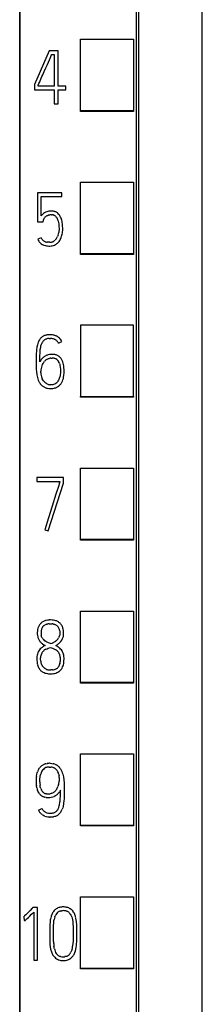
# Model space of a CAD drawing. Extents: x 0 to 35, y 0 to 147.
# Drawn here: x 0 to 7, y 73 to 110 of the extents above; entities that cross this region are included whole.
import ezdxf

# ---------------------------------------------------------------- set-up
doc = ezdxf.new("R2010")
doc.units = 0
doc.layers.add('DEFAULT_255_2_778', color=255, linetype='CONTINUOUS')

msp = doc.modelspace()

# ---------------------------------------------------------------- linework, layer by layer
at = {"layer": 'DEFAULT_255_2_778'}
for p, q in [((0.192, -0.186), (0.192, 146.815)), ((0.189, 134.786), (0.189, 20.71)), ((4.589, 132.215), (4.589, 23.114)), ((4.688, 89.887), (4.688, 132.401)), ((7.089, 103.661), (7.089, 123.264)), ((2.489, 109.294), (4.489, 109.294)), ((2.489, 106.591), (2.489, 109.294)), ((4.489, 109.294), (4.489, 106.591)), ((1.306, 108.854), (0.746, 107.589)), ((1.637, 108.854), (1.306, 108.854)), ((1.37, 108.649), (1.384, 108.682)), ((1.384, 108.682), (1.398, 108.715)), ((1.398, 108.715), (1.495, 108.715)), ((1.495, 108.715), (1.495, 107.522)), ((1.637, 107.522), (1.637, 108.854)), ((1.177, 108.211), (1.235, 108.342)), ((1.235, 108.342), (1.35, 108.604)), ((1.35, 108.604), (1.37, 108.649)), ((1.031, 107.885), (1.06, 107.95)), ((1.06, 107.95), (1.119, 108.08)), ((1.119, 108.08), (1.177, 108.211)), ((0.746, 107.589), (0.746, 107.384)), ((0.885, 107.558), (0.889, 107.566)), ((0.885, 107.522), (0.885, 107.558)), ((0.889, 107.566), (0.892, 107.574)), ((0.892, 107.574), (0.9, 107.591)), ((0.9, 107.591), (0.915, 107.623)), ((0.915, 107.623), (0.944, 107.689)), ((0.944, 107.689), (1.002, 107.819)), ((1.002, 107.819), (1.031, 107.885)), ((0.746, 107.384), (1.495, 107.384)), ((1.495, 107.522), (0.885, 107.522)), ((1.495, 107.384), (1.495, 106.854)), ((1.931, 107.522), (1.637, 107.522)), ((1.637, 106.854), (1.637, 107.384)), ((1.637, 107.384), (1.931, 107.384)), ((1.931, 107.384), (1.931, 107.522)), ((1.496, 106.854), (1.637, 106.854)), ((2.489, 106.564), (2.489, 106.591)), ((4.489, 106.591), (2.489, 106.591)), ((4.489, 106.564), (2.489, 106.564)), ((4.489, 106.591), (4.489, 106.564)), ((2.489, 101.19), (2.489, 103.892)), ((2.489, 103.892), (4.489, 103.892)), ((4.489, 103.892), (4.489, 101.164)), ((1.787, 103.493), (0.863, 103.493)), ((0.863, 103.493), (0.863, 102.395)), ((1.787, 103.355), (1.787, 103.493)), ((7.089, 89.887), (7.089, 103.661)), ((1.002, 102.617), (1.002, 103.355)), ((1.002, 103.355), (1.787, 103.355)), ((1.13, 102.736), (1.093, 102.712)), ((1.209, 102.774), (1.168, 102.757)), ((1.252, 102.786), (1.209, 102.774)), ((1.295, 102.795), (1.252, 102.786)), ((1.406, 102.803), (1.383, 102.803)), ((1.428, 102.802), (1.406, 102.803)), ((1.535, 102.777), (1.515, 102.785)), ((1.556, 102.768), (1.535, 102.777)), ((1.612, 102.732), (1.594, 102.745)), ((1.629, 102.718), (1.612, 102.732)), ((0.863, 102.395), (1.073, 102.395)), ((1.073, 102.395), (1.084, 102.455)), ((1.085, 102.456), (1.086, 102.466)), ((1.086, 102.466), (1.089, 102.476)), ((1.089, 102.476), (1.096, 102.496)), ((1.181, 102.601), (1.204, 102.616)), ((1.204, 102.616), (1.228, 102.629)), ((1.228, 102.629), (1.241, 102.635)), ((1.241, 102.635), (1.253, 102.64)), ((1.279, 102.648), (1.306, 102.654)), ((1.306, 102.654), (1.333, 102.658)), ((1.388, 102.661), (1.415, 102.66)), ((1.538, 102.608), (1.556, 102.587)), ((1.556, 102.587), (1.573, 102.566)), ((1.573, 102.566), (1.588, 102.543)), ((1.588, 102.543), (1.602, 102.519)), ((1.624, 102.47), (1.633, 102.445)), ((1.633, 102.445), (1.64, 102.419)), ((1.64, 102.419), (1.654, 102.366)), ((1.654, 102.366), (1.663, 102.313)), ((1.711, 102.616), (1.687, 102.653)), ((1.732, 102.577), (1.711, 102.616)), ((1.778, 102.453), (1.765, 102.496)), ((1.788, 102.41), (1.778, 102.453)), ((1.663, 102.313), (1.667, 102.287)), ((1.672, 102.047), (1.665, 101.993)), ((1.667, 102.287), (1.669, 102.26)), ((1.669, 102.26), (1.673, 102.206)), ((1.676, 102.1), (1.672, 102.047)), ((1.673, 102.206), (1.676, 102.153)), ((1.676, 102.153), (1.676, 102.1)), ((1.815, 102.15), (1.811, 102.237)), ((1.813, 102.062), (1.815, 102.106)), ((1.815, 102.106), (1.815, 102.15)), ((0.996, 101.796), (0.869, 101.737)), ((0.936, 101.627), (0.951, 101.611)), ((0.951, 101.611), (0.967, 101.595)), ((0.967, 101.595), (0.983, 101.581)), ((1.279, 101.622), (1.225, 101.627)), ((1.306, 101.621), (1.279, 101.622)), ((1.333, 101.621), (1.306, 101.621)), ((1.485, 101.671), (1.462, 101.657)), ((1.547, 101.724), (1.528, 101.705)), ((1.565, 101.745), (1.547, 101.724)), ((1.639, 101.888), (1.619, 101.838)), ((1.646, 101.619), (1.674, 101.653)), ((0.983, 101.581), (1, 101.568)), ((1, 101.568), (1.036, 101.544)), ((1.075, 101.523), (1.095, 101.514)), ((1.095, 101.514), (1.116, 101.507)), ((1.2, 101.487), (1.222, 101.484)), ((1.222, 101.484), (1.244, 101.483)), ((1.244, 101.483), (1.288, 101.48)), ((1.288, 101.48), (1.332, 101.48)), ((1.332, 101.48), (1.376, 101.483)), ((1.376, 101.483), (1.42, 101.49)), ((1.42, 101.49), (1.462, 101.502)), ((4.489, 101.19), (2.489, 101.19)), ((2.489, 101.164), (2.489, 101.19)), ((4.489, 101.164), (2.489, 101.164)), ((4.489, 98.491), (2.489, 98.491)), ((2.489, 98.491), (2.489, 95.788)), ((4.489, 95.788), (4.489, 98.491)), ((0.949, 97.956), (0.935, 97.935)), ((0.964, 97.976), (0.949, 97.956)), ((1.096, 97.907), (1.113, 97.923)), ((1.113, 97.923), (1.131, 97.937)), ((1.171, 97.96), (1.193, 97.969)), ((1.197, 98.116), (1.172, 98.11)), ((1.193, 97.969), (1.215, 97.976)), ((1.222, 98.121), (1.197, 98.116)), ((1.272, 98.127), (1.222, 98.121)), ((1.322, 98.13), (1.272, 98.127)), ((1.306, 97.991), (1.352, 97.991)), ((1.372, 98.129), (1.322, 98.13)), ((1.422, 98.124), (1.372, 98.129)), ((1.472, 98.115), (1.422, 98.124)), ((1.543, 98.091), (1.52, 98.1)), ((1.529, 97.942), (1.548, 97.93)), ((1.567, 98.081), (1.543, 98.091)), ((1.548, 97.93), (1.567, 97.916)), ((1.69, 97.996), (1.652, 98.029)), ((1.653, 97.808), (1.779, 97.875)), ((0.824, 97.555), (0.812, 97.356)), ((0.837, 97.654), (0.824, 97.555)), ((0.857, 97.751), (0.837, 97.654)), ((0.871, 97.799), (0.857, 97.751)), ((0.889, 97.846), (0.871, 97.799)), ((0.96, 97.475), (0.968, 97.568)), ((0.968, 97.568), (0.982, 97.659)), ((0.982, 97.659), (0.993, 97.704)), ((0.993, 97.704), (1.005, 97.748)), ((1.005, 97.748), (1.021, 97.791)), ((0.812, 97.356), (0.809, 97.144)), ((0.809, 97.144), (0.809, 97.039)), ((0.95, 97.106), (0.953, 97.291)), ((0.953, 97.291), (0.96, 97.475)), ((1.115, 97.105), (1.131, 97.125)), ((1.172, 97.333), (1.13, 97.309)), ((1.258, 97.217), (1.283, 97.227)), ((1.283, 97.227), (1.308, 97.234)), ((1.408, 97.387), (1.358, 97.384)), ((1.36, 97.242), (1.374, 97.243)), ((1.374, 97.243), (1.387, 97.244)), ((1.387, 97.244), (1.413, 97.246)), ((1.59, 97.353), (1.565, 97.363)), ((1.615, 97.342), (1.59, 97.353)), ((1.816, 97.105), (1.794, 97.154)), ((0.809, 97.039), (0.811, 96.933)), ((0.811, 96.933), (0.812, 96.88)), ((0.812, 96.88), (0.814, 96.827)), ((0.814, 96.827), (0.823, 96.721)), ((1.023, 96.951), (1.022, 96.951)), ((1.068, 97.041), (1.098, 97.084)), ((1.098, 97.084), (1.115, 97.105)), ((1.689, 97.046), (1.7, 97.011)), ((1.7, 97.011), (1.708, 96.976)), ((1.708, 96.976), (1.72, 96.904)), ((1.72, 96.904), (1.726, 96.832)), ((1.728, 96.759), (1.725, 96.687)), ((1.726, 96.832), (1.728, 96.759)), ((1.868, 96.793), (1.862, 96.898)), ((1.867, 96.688), (1.868, 96.793)), ((0.823, 96.721), (0.837, 96.616)), ((0.837, 96.616), (0.86, 96.513)), ((0.86, 96.513), (0.875, 96.462)), ((0.875, 96.462), (0.892, 96.412)), ((0.984, 96.691), (0.985, 96.744)), ((1.063, 96.425), (1.042, 96.46)), ((1.086, 96.391), (1.063, 96.425)), ((1.654, 96.407), (1.634, 96.376)), ((1.67, 96.439), (1.654, 96.407)), ((1.684, 96.473), (1.67, 96.439)), ((1.696, 96.508), (1.684, 96.473)), ((1.706, 96.543), (1.696, 96.508)), ((1.713, 96.579), (1.706, 96.543)), ((1.718, 96.614), (1.713, 96.579)), ((1.725, 96.687), (1.718, 96.614)), ((1.796, 96.354), (1.807, 96.378)), ((1.839, 96.478), (1.85, 96.53)), ((1.85, 96.53), (1.858, 96.583)), ((1.858, 96.583), (1.867, 96.688)), ((0.939, 96.318), (0.953, 96.296)), ((0.953, 96.296), (0.969, 96.274)), ((1.042, 96.198), (1.063, 96.182)), ((1.063, 96.182), (1.085, 96.167)), ((1.085, 96.167), (1.108, 96.153)), ((1.108, 96.153), (1.132, 96.141)), ((1.233, 96.108), (1.285, 96.1)), ((1.285, 96.1), (1.338, 96.096)), ((1.361, 96.239), (1.338, 96.24)), ((1.338, 96.096), (1.392, 96.097)), ((1.384, 96.239), (1.361, 96.239)), ((1.392, 96.097), (1.445, 96.101)), ((1.445, 96.101), (1.497, 96.111)), ((1.634, 96.376), (1.612, 96.346)), ((1.784, 96.33), (1.796, 96.354)), ((2.489, 95.788), (4.489, 95.788)), ((2.489, 95.764), (2.489, 95.788)), ((4.489, 95.764), (2.489, 95.764)), ((4.489, 95.788), (4.489, 95.764)), ((2.489, 93.089), (4.489, 93.089)), ((2.489, 90.387), (2.489, 93.089)), ((4.489, 93.089), (4.489, 90.387)), ((1.838, 92.727), (0.839, 92.727)), ((0.839, 92.727), (0.839, 92.585)), ((1.838, 92.524), (1.838, 92.727)), ((0.839, 92.585), (1.699, 92.585)), ((1.269, 90.716), (1.838, 92.524)), ((1.627, 92.323), (1.592, 92.212)), ((1.663, 92.435), (1.627, 92.323)), ((1.681, 92.49), (1.663, 92.435)), ((1.69, 92.518), (1.681, 92.49)), ((1.69, 92.518), (1.694, 92.532)), ((1.694, 92.532), (1.697, 92.539)), ((1.699, 92.585), (1.699, 92.546)), ((1.557, 92.1), (1.416, 91.654)), ((1.592, 92.212), (1.557, 92.1)), ((1.416, 91.654), (1.276, 91.207)), ((1.276, 91.207), (1.136, 90.76)), ((1.136, 90.76), (1.269, 90.716)), ((2.489, 90.364), (2.489, 90.387)), ((4.489, 90.387), (2.489, 90.387)), ((4.489, 90.364), (2.489, 90.364)), ((4.489, 90.387), (4.489, 90.364)), ((4.688, 79.586), (4.688, 89.887)), ((7.089, 79.586), (7.089, 89.887)), ((2.489, 84.964), (2.489, 87.687)), ((2.489, 87.687), (4.489, 87.687)), ((4.489, 87.687), (4.489, 84.964)), ((1.063, 87.278), (1.039, 87.263)), ((1.087, 87.292), (1.063, 87.278)), ((1.103, 87.136), (1.126, 87.152)), ((1.126, 87.152), (1.149, 87.165)), ((1.246, 87.341), (1.192, 87.331)), ((1.199, 87.186), (1.225, 87.194)), ((1.225, 87.194), (1.252, 87.2)), ((1.301, 87.347), (1.246, 87.341)), ((1.306, 87.206), (1.36, 87.208)), ((1.412, 87.346), (1.357, 87.349)), ((1.36, 87.208), (1.414, 87.204)), ((1.468, 87.34), (1.412, 87.346)), ((1.467, 87.195), (1.493, 87.188)), ((1.522, 87.328), (1.468, 87.34)), ((1.493, 87.188), (1.519, 87.179)), ((1.567, 87.156), (1.59, 87.141)), ((1.601, 87.299), (1.575, 87.31)), ((1.625, 87.287), (1.601, 87.299)), ((0.858, 86.933), (0.854, 86.878)), ((0.854, 86.878), (0.854, 86.822)), ((0.869, 86.712), (0.877, 86.685)), ((0.994, 86.842), (0.994, 86.842)), ((1.007, 86.746), (1, 86.777)), ((1.017, 86.715), (1.007, 86.746)), ((1.029, 86.685), (1.017, 86.715)), ((1.684, 86.719), (1.673, 86.694)), ((1.705, 86.797), (1.7, 86.77)), ((1.701, 86.932), (1.706, 86.878)), ((1.707, 86.824), (1.705, 86.797)), ((1.706, 86.878), (1.707, 86.851)), ((1.707, 86.851), (1.707, 86.824)), ((1.849, 86.852), (1.848, 86.883)), ((1.849, 86.821), (1.849, 86.852)), ((0.877, 86.685), (0.886, 86.659)), ((0.937, 86.561), (0.954, 86.538)), ((0.954, 86.538), (0.972, 86.517)), ((1.011, 86.477), (1.032, 86.459)), ((1.032, 86.459), (1.055, 86.442)), ((1.089, 86.352), (1.032, 86.314)), ((1.055, 86.442), (1.101, 86.411)), ((1.101, 86.411), (1.15, 86.383)), ((1.177, 86.532), (1.144, 86.554)), ((1.211, 86.513), (1.177, 86.532)), ((1.283, 86.481), (1.211, 86.513)), ((1.358, 86.456), (1.283, 86.481)), ((1.649, 86.324), (1.631, 86.336)), ((1.673, 86.694), (1.66, 86.67)), ((1.7, 86.491), (1.721, 86.513)), ((1.721, 86.513), (1.741, 86.537)), ((1.741, 86.537), (1.777, 86.588)), ((1.806, 86.642), (1.818, 86.671)), ((1.818, 86.671), (1.829, 86.7)), ((0.859, 86.058), (0.848, 86.014)), ((0.873, 86.101), (0.859, 86.058)), ((0.938, 86.219), (0.913, 86.181)), ((0.966, 86.254), (0.938, 86.219)), ((0.982, 85.948), (0.989, 85.994)), ((1.181, 86.241), (1.223, 86.261)), ((1.223, 86.261), (1.266, 86.279)), ((1.266, 86.279), (1.355, 86.307)), ((1.355, 86.307), (1.43, 86.281)), ((1.43, 86.281), (1.502, 86.249)), ((1.502, 86.249), (1.537, 86.23)), ((1.537, 86.23), (1.57, 86.208)), ((1.667, 86.31), (1.649, 86.324)), ((1.788, 86.178), (1.762, 86.215)), ((1.81, 86.139), (1.788, 86.178)), ((1.828, 86.098), (1.81, 86.139)), ((1.843, 86.055), (1.828, 86.098)), ((1.854, 86.012), (1.843, 86.055)), ((1.861, 85.967), (1.854, 86.012)), ((0.837, 85.926), (0.836, 85.881)), ((0.836, 85.881), (0.837, 85.836)), ((0.837, 85.836), (0.844, 85.747)), ((0.86, 85.659), (0.873, 85.616)), ((0.873, 85.616), (0.889, 85.574)), ((0.978, 85.855), (0.979, 85.901)), ((0.981, 85.809), (0.978, 85.855)), ((0.979, 85.901), (0.982, 85.948)), ((1.056, 85.601), (1.046, 85.614)), ((1.066, 85.589), (1.056, 85.601)), ((1.088, 85.564), (1.066, 85.589)), ((1.707, 85.704), (1.697, 85.666)), ((1.724, 85.862), (1.72, 85.783)), ((1.721, 85.941), (1.724, 85.902)), ((1.724, 85.902), (1.724, 85.862)), ((1.828, 85.613), (1.841, 85.656)), ((1.841, 85.656), (1.851, 85.7)), ((1.862, 85.789), (1.866, 85.878)), ((0.889, 85.574), (0.908, 85.533)), ((1.111, 85.541), (1.088, 85.564)), ((1.111, 85.541), (1.111, 85.541)), ((1.192, 85.488), (1.163, 85.502)), ((1.326, 85.316), (1.371, 85.316)), ((1.39, 85.459), (1.35, 85.458)), ((1.371, 85.316), (1.416, 85.318)), ((1.43, 85.462), (1.39, 85.459)), ((1.505, 85.331), (1.548, 85.343)), ((1.548, 85.343), (1.591, 85.358)), ((1.67, 85.4), (1.688, 85.413)), ((1.688, 85.413), (1.706, 85.427)), ((1.689, 85.414), (1.739, 85.459)), ((4.489, 84.985), (2.489, 84.985)), ((4.489, 84.964), (2.489, 84.964)), ((2.489, 79.584), (2.489, 82.286)), ((2.489, 82.286), (4.489, 82.286)), ((4.489, 82.286), (4.489, 79.564)), ((1.048, 81.86), (1.072, 81.875)), ((1.177, 81.915), (1.233, 81.926)), ((1.345, 81.931), (1.401, 81.926)), ((1.401, 81.926), (1.457, 81.916)), ((1.511, 81.9), (1.537, 81.89)), ((1.537, 81.89), (1.562, 81.877)), ((0.82, 81.439), (0.835, 81.526)), ((0.835, 81.526), (0.846, 81.569)), ((0.846, 81.569), (0.86, 81.611)), ((1.006, 81.592), (1.007, 81.592)), ((1.024, 81.844), (1.048, 81.86)), ((1.304, 81.791), (1.337, 81.791)), ((1.337, 81.791), (1.37, 81.788)), ((1.526, 81.733), (1.552, 81.712)), ((1.654, 81.813), (1.675, 81.793)), ((1.66, 81.538), (1.668, 81.504)), ((1.668, 81.504), (1.675, 81.469)), ((1.675, 81.793), (1.693, 81.772)), ((1.727, 81.727), (1.756, 81.678)), ((1.756, 81.678), (1.768, 81.653)), ((1.768, 81.653), (1.78, 81.627)), ((1.78, 81.627), (1.799, 81.575)), ((1.799, 81.575), (1.815, 81.522)), ((1.815, 81.522), (1.84, 81.414)), ((0.947, 81.288), (0.951, 81.35)), ((0.947, 81.225), (0.947, 81.288)), ((0.951, 81.35), (0.957, 81.411)), ((0.957, 81.411), (0.961, 81.442)), ((0.961, 81.442), (0.967, 81.473)), ((1.655, 81.121), (1.646, 81.087)), ((1.682, 81.329), (1.678, 81.259)), ((1.682, 81.4), (1.683, 81.365)), ((1.683, 81.365), (1.682, 81.329)), ((1.84, 81.414), (1.855, 81.303)), ((1.855, 81.303), (1.864, 81.192)), ((1.864, 81.192), (1.868, 81.08)), ((0.836, 81.001), (0.821, 81.087)), ((0.879, 80.875), (0.862, 80.916)), ((0.899, 80.835), (0.879, 80.875)), ((0.924, 80.797), (0.899, 80.835)), ((0.968, 81.04), (0.957, 81.101)), ((0.976, 81.01), (0.968, 81.04)), ((0.985, 80.98), (0.976, 81.01)), ((1.025, 80.896), (1.009, 80.923)), ((1.204, 80.779), (1.173, 80.786)), ((1.372, 80.789), (1.337, 80.782)), ((1.406, 80.799), (1.372, 80.789)), ((1.646, 81.087), (1.635, 81.054)), ((1.728, 80.915), (1.695, 80.858)), ((1.726, 80.732), (1.728, 80.915)), ((1.87, 80.857), (1.865, 80.633)), ((1.868, 81.08), (1.87, 80.857)), ((1.186, 80.642), (1.142, 80.651)), ((1.509, 80.691), (1.485, 80.68)), ((1.533, 80.704), (1.509, 80.691)), ((1.696, 80.367), (1.71, 80.457)), ((1.71, 80.457), (1.715, 80.503)), ((1.715, 80.503), (1.718, 80.549)), ((1.718, 80.549), (1.726, 80.732)), ((1.849, 80.411), (1.828, 80.302)), ((1.86, 80.522), (1.849, 80.411)), ((1.863, 80.578), (1.86, 80.522)), ((1.865, 80.633), (1.863, 80.578)), ((0.898, 80.158), (1.023, 80.225)), ((0.98, 80.046), (0.961, 80.066)), ((1, 80.027), (0.98, 80.046)), ((1.11, 80.119), (1.129, 80.105)), ((1.129, 80.105), (1.148, 80.093)), ((1.323, 80.045), (1.346, 80.044)), ((1.346, 80.044), (1.369, 80.045)), ((1.369, 80.045), (1.414, 80.049)), ((1.543, 80.095), (1.562, 80.108)), ((1.562, 80.108), (1.579, 80.123)), ((1.61, 80.157), (1.624, 80.176)), ((1.624, 80.176), (1.636, 80.195)), ((1.669, 80.011), (1.649, 79.992)), ((1.709, 80.052), (1.708, 80.051)), ((1.727, 80.074), (1.709, 80.052)), ((1.743, 80.097), (1.727, 80.074)), ((1.813, 80.249), (1.794, 80.196)), ((1.828, 80.302), (1.813, 80.249)), ((1.116, 79.95), (1.091, 79.963)), ((1.142, 79.939), (1.116, 79.95)), ((1.498, 79.92), (1.471, 79.914)), ((1.525, 79.927), (1.498, 79.92)), ((1.649, 79.992), (1.626, 79.975)), ((4.489, 79.584), (2.489, 79.584)), ((2.489, 79.564), (2.489, 79.584)), ((4.489, 79.564), (2.489, 79.564)), ((4.688, 61.028), (4.688, 79.586)), ((7.089, 61.028), (7.089, 79.586)), ((2.489, 74.182), (2.489, 76.884)), ((2.489, 76.884), (4.489, 76.884)), ((4.489, 76.884), (4.489, 74.165)), ((0.502, 76.286), (0.461, 76.243)), ((0.583, 76.372), (0.502, 76.286)), ((0.662, 76.46), (0.583, 76.372)), ((0.639, 76.226), (0.718, 76.311)), ((0.682, 76.482), (0.662, 76.46)), ((0.857, 76.482), (0.682, 76.482)), ((0.718, 76.311), (0.718, 74.49)), ((0.857, 74.49), (0.857, 76.482)), ((1.448, 76.308), (1.429, 76.278)), ((1.468, 76.337), (1.448, 76.308)), ((1.542, 76.411), (1.515, 76.388)), ((1.57, 76.432), (1.542, 76.411)), ((1.664, 76.478), (1.631, 76.465)), ((1.698, 76.487), (1.664, 76.478)), ((1.714, 76.346), (1.744, 76.353)), ((1.744, 76.353), (1.775, 76.359)), ((2.008, 76.478), (1.974, 76.488)), ((2.04, 76.465), (2.008, 76.478)), ((2.129, 76.412), (2.101, 76.433)), ((2.156, 76.389), (2.129, 76.412)), ((2.18, 76.364), (2.156, 76.389)), ((2.203, 76.338), (2.18, 76.364)), ((0.342, 76.133), (0.33, 76.125)), ((0.33, 76.125), (0.346, 76.13)), ((0.353, 76.142), (0.342, 76.133)), ((0.346, 76.13), (0.355, 75.989)), ((0.376, 76.161), (0.353, 76.142)), ((0.419, 76.202), (0.376, 76.161)), ((0.397, 76), (0.409, 76.008)), ((0.409, 76.008), (0.432, 76.025)), ((0.461, 76.243), (0.419, 76.202)), ((0.432, 76.025), (0.476, 76.063)), ((0.476, 76.063), (0.518, 76.102)), ((0.518, 76.102), (0.559, 76.143)), ((0.559, 76.143), (0.639, 76.226)), ((1.336, 75.947), (1.326, 75.809)), ((1.377, 76.15), (1.359, 76.083)), ((1.4, 76.216), (1.377, 76.15)), ((1.414, 76.248), (1.4, 76.216)), ((1.429, 76.278), (1.414, 76.248)), ((1.467, 75.756), (1.479, 75.942)), ((1.479, 75.942), (1.484, 75.988)), ((1.484, 75.988), (1.492, 76.034)), ((1.515, 76.123), (1.532, 76.167)), ((2.154, 76.131), (2.171, 76.075)), ((2.171, 76.075), (2.183, 76.017)), ((2.183, 76.017), (2.192, 75.959)), ((2.192, 75.959), (2.202, 75.841)), ((2.325, 76.017), (2.312, 76.085)), ((2.333, 75.948), (2.325, 76.017)), ((2.343, 75.809), (2.333, 75.948)), ((1.324, 75.669), (1.323, 75.53)), ((1.325, 75.739), (1.324, 75.669)), ((1.326, 75.809), (1.325, 75.739)), ((1.465, 75.57), (1.467, 75.756)), ((1.465, 75.477), (1.465, 75.57)), ((2.202, 75.841), (2.205, 75.782)), ((2.205, 75.782), (2.206, 75.723)), ((2.206, 75.723), (2.208, 75.605)), ((2.208, 75.605), (2.208, 75.487)), ((2.345, 75.74), (2.343, 75.809)), ((2.346, 75.67), (2.345, 75.74)), ((2.346, 75.531), (2.346, 75.67)), ((1.323, 75.53), (1.323, 75.391)), ((1.323, 75.391), (1.324, 75.252)), ((1.324, 75.252), (1.326, 75.182)), ((1.326, 75.182), (1.329, 75.113)), ((1.465, 75.385), (1.465, 75.477)), ((1.466, 75.292), (1.465, 75.385)), ((1.467, 75.245), (1.466, 75.292)), ((1.469, 75.199), (1.467, 75.245)), ((2.204, 75.192), (2.201, 75.133)), ((2.206, 75.251), (2.204, 75.192)), ((2.208, 75.369), (2.206, 75.251)), ((2.208, 75.487), (2.208, 75.369)), ((2.34, 75.115), (2.343, 75.184)), ((2.343, 75.184), (2.344, 75.219)), ((2.344, 75.219), (2.345, 75.254)), ((2.345, 75.254), (2.346, 75.392)), ((2.346, 75.392), (2.346, 75.531)), ((1.329, 75.113), (1.344, 74.975)), ((1.375, 74.839), (1.397, 74.774)), ((1.501, 74.923), (1.484, 75.014)), ((2.137, 74.817), (2.125, 74.79)), ((2.148, 74.844), (2.137, 74.817)), ((2.166, 74.9), (2.148, 74.844)), ((2.201, 75.133), (2.189, 75.016)), ((2.272, 74.775), (2.295, 74.841)), ((2.295, 74.841), (2.312, 74.908)), ((2.312, 74.908), (2.325, 74.976)), ((2.325, 74.976), (2.334, 75.046)), ((2.334, 75.046), (2.34, 75.115)), ((0.718, 74.49), (0.857, 74.49)), ((1.397, 74.774), (1.411, 74.742)), ((1.411, 74.742), (1.427, 74.711)), ((1.619, 74.524), (1.66, 74.506)), ((1.925, 74.629), (1.896, 74.624)), ((1.923, 74.485), (1.967, 74.493)), ((1.954, 74.636), (1.925, 74.629)), ((1.967, 74.493), (2.009, 74.506)), ((2.076, 74.717), (2.056, 74.695)), ((2.094, 74.74), (2.076, 74.717)), ((2.242, 74.712), (2.258, 74.743)), ((2.258, 74.743), (2.272, 74.775)), ((4.489, 74.182), (2.489, 74.182)), ((2.489, 74.165), (2.489, 74.182)), ((4.489, 74.165), (2.489, 74.165))]:
    msp.add_line(p, q, dxfattribs=at)
for centre, radius, start, end in [((1.317, 102.414), 0.372, 127.0058, 133.8026), ((1.346, 102.381), 0.416, 115.2036, 121.2924), ((1.39, 102.2), 0.603, 90.6148, 99.0096), ((1.399, 102.423), 0.379, 78.9994, 85.6914), ((1.421, 102.513), 0.287, 71.0732, 79.9135), ((1.402, 102.46), 0.344, 56.0972, 63.446), ((1.364, 102.422), 0.397, 35.5148, 48.1973), ((1.351, 102.372), 0.426, 133.0886, 144.9318), ((1.253, 102.438), 0.168, 145.5677, 159.6901), ((1.362, 102.364), 0.299, 137.7746, 145.7247), ((1.309, 102.416), 0.225, 124.5529, 138.4337), ((1.341, 102.409), 0.247, 105.6112, 110.6616), ((1.36, 102.341), 0.317, 104.7962, 105.7755), ((1.391, 102.138), 0.523, 90.3659, 96.3547), ((1.397, 102.418), 0.243, 79.4031, 85.8248), ((1.401, 102.442), 0.219, 72.0276, 79.1885), ((1.407, 102.466), 0.194, 63.2908, 71.4055), ((1.41, 102.474), 0.185, 54.6015, 63.038), ((1.422, 102.491), 0.165, 44.9697, 54.5088), ((1.217, 102.316), 0.435, 20.7294, 27.8422), ((1.14, 102.291), 0.657, 18.0914, 25.7537), ((0.657, 102.17), 1.156, 3.3205, 11.9944), ((0.956, 102.115), 0.72, 341.6318, 350.2184), ((0.931, 102.107), 0.883, 345.6998, 357.0473), ((1.347, 101.951), 0.524, 204.0958, 213.5896), ((1.24, 101.88), 0.396, 213.6014, 219.8735), ((1.353, 101.965), 0.395, 205.3941, 213.5111), ((1.234, 101.889), 0.254, 214.1115, 226.7579), ((1.279, 101.941), 0.322, 227.2372, 235.4434), ((1.249, 101.895), 0.268, 235.1117, 244.9664), ((1.26, 101.916), 0.291, 244.7273, 253.8717), ((1.26, 101.918), 0.294, 253.9137, 262.9825), ((1.321, 101.926), 0.305, 272.2263, 282.4175), ((1.328, 101.897), 0.275, 282.2756, 293.5921), ((1.361, 101.832), 0.202, 292.2571, 299.9263), ((1.292, 101.956), 0.344, 304.1175, 313.136), ((1.26, 101.983), 0.386, 322.0024, 330.0292), ((1.269, 101.988), 0.528, 306.0515, 310.8198), ((1.162, 102.043), 0.501, 329.6931, 335.8422), ((1.341, 101.899), 0.413, 311.3104, 317.3983), ((1.211, 102.007), 0.584, 322.6289, 331.2576), ((1.135, 102.05), 0.67, 331.1316, 338.6535), ((1.046, 102.086), 0.766, 338.5925, 345.157), ((1.232, 101.861), 0.373, 238.4365, 245.1402), ((1.264, 101.937), 0.455, 250.9602, 261.9563), ((1.33, 101.912), 0.431, 287.8781, 299.5969), ((1.309, 101.945), 0.47, 299.8447, 305.2366), ((1.38, 97.646), 0.53, 147.0233, 157.8489), ((1.262, 97.733), 0.384, 133.3467, 140.8478), ((1.267, 97.731), 0.389, 126.1988, 133.5596), ((1.283, 97.708), 0.417, 119.1749, 126.1324), ((1.361, 97.655), 0.366, 143.6576, 150.946), ((1.32, 97.687), 0.314, 135.438, 143.8704), ((1.298, 97.679), 0.45, 112.5932, 119.0095), ((1.278, 97.725), 0.399, 105.3948, 112.6268), ((1.272, 97.741), 0.241, 114.6289, 125.5423), ((1.319, 97.606), 0.384, 98.7497, 105.6643), ((1.331, 97.52), 0.471, 93.0226, 98.6452), ((1.34, 97.592), 0.399, 74.9494, 88.1738), ((1.36, 97.662), 0.326, 66.9712, 75.1464), ((1.361, 97.652), 0.476, 70.4472, 76.5041), ((1.349, 97.632), 0.358, 59.98, 67.3357), ((1.369, 97.665), 0.461, 58.2658, 64.5315), ((1.383, 97.686), 0.294, 42.3575, 51.3378), ((1.366, 97.668), 0.319, 34.4216, 42.6641), ((1.398, 97.703), 0.413, 52.1067, 59.0529), ((1.394, 97.689), 0.427, 39.2036, 45.9709), ((1.357, 97.657), 0.475, 27.2708, 39.3807), ((1.356, 97.655), 0.361, 150.5443, 157.8783), ((1.344, 97.655), 0.344, 26.3638, 34.1317), ((1.34, 96.919), 0.433, 145.8261, 154.3297), ((1.346, 96.911), 0.442, 137.0385, 145.3627), ((1.422, 96.879), 0.52, 129.4952, 140.1697), ((1.383, 96.926), 0.458, 123.4292, 129.5092), ((1.437, 96.855), 0.408, 131.1508, 138.5412), ((1.398, 96.897), 0.351, 122.2821, 130.8921), ((1.374, 96.939), 0.443, 110.8957, 117.126), ((1.38, 96.922), 0.319, 112.4618, 121.9319), ((1.383, 96.921), 0.463, 105.0508, 111.075), ((1.391, 96.881), 0.503, 93.6848, 104.775), ((1.391, 96.875), 0.368, 94.8116, 103.0439), ((1.412, 96.839), 0.547, 90.0038, 90.3212), ((1.412, 96.866), 0.52, 78.6852, 90.0576), ((1.415, 96.879), 0.366, 90, 90.2395), ((1.415, 96.873), 0.373, 78.9595, 90.0063), ((1.424, 96.931), 0.314, 71.7272, 78.4696), ((1.439, 96.991), 0.393, 71.1707, 78.9247), ((1.439, 96.984), 0.259, 63.051, 71.206), ((1.45, 97.007), 0.233, 44.9023, 62.9854), ((1.451, 97.014), 0.367, 46.9261, 63.4985), ((1.428, 96.987), 0.263, 36.6961, 44.676), ((1.399, 96.966), 0.298, 29.4097, 36.508), ((1.419, 96.981), 0.412, 32.0628, 46.8133), ((1.375, 96.949), 0.467, 25.9665, 32.4781), ((1.812, 96.714), 0.827, 170.5845, 177.9188), ((1.497, 96.77), 0.508, 159.0916, 171.0175), ((1.461, 96.787), 0.468, 147.0368, 159.4273), ((1.312, 96.919), 0.397, 18.6605, 29.2005), ((1.151, 96.857), 0.71, 11.8716, 20.4635), ((0.915, 96.803), 0.951, 5.6976, 12.0904), ((1.462, 96.637), 0.612, 201.5397, 211.3956), ((1.426, 96.691), 0.442, 180.0239, 186.8993), ((1.527, 96.706), 0.544, 187.1812, 198.3119), ((1.476, 96.686), 0.489, 198.0046, 207.6015), ((1.441, 96.66), 0.445, 217.167, 227.6462), ((1.158, 96.644), 0.701, 337.7075, 346.3486), ((1.311, 96.53), 0.428, 216.7836, 223.9046), ((1.309, 96.527), 0.424, 223.8875, 231.0247), ((1.297, 96.48), 0.377, 244.0465, 252.11), ((1.45, 96.669), 0.458, 227.5237, 237.8153), ((1.314, 96.524), 0.424, 251.7734, 259.0118), ((1.362, 96.537), 0.3, 238.5951, 247.5043), ((1.35, 96.507), 0.268, 247.414, 257.424), ((1.36, 96.559), 0.32, 257.6514, 265.9483), ((1.367, 96.657), 0.418, 272.4011, 278.7493), ((1.381, 96.579), 0.339, 278.4549, 286.3364), ((1.409, 96.489), 0.244, 285.8516, 307.6666), ((1.384, 96.591), 0.494, 283.2008, 289.3718), ((1.407, 96.528), 0.426, 289.3702, 296.5773), ((1.321, 96.596), 0.383, 308.2661, 319.3149), ((1.412, 96.518), 0.415, 296.5588, 311.153), ((1.398, 96.534), 0.436, 311.1009, 318.1419), ((1.406, 96.53), 0.427, 317.8605, 324.9884), ((1.375, 96.55), 0.464, 325.1294, 331.6842), ((1.302, 86.917), 0.441, 148.9996, 163.4938), ((1.244, 86.95), 0.374, 140.224, 148.8194), ((1.247, 86.945), 0.38, 131.5591, 139.9064), ((1.288, 86.898), 0.443, 124.2468, 131.4669), ((1.271, 86.935), 0.264, 147.6542, 153.5845), ((1.242, 86.953), 0.23, 140.5647, 147.4417), ((1.241, 86.955), 0.228, 134.035, 140.7871), ((1.264, 86.925), 0.266, 127.2894, 133.1343), ((1.307, 86.86), 0.484, 103.7639, 116.9504), ((1.301, 86.867), 0.335, 107.7604, 117.0226), ((1.341, 86.699), 0.508, 93.954, 100.06), ((1.346, 86.758), 0.591, 89.9567, 94.3277), ((1.346, 86.716), 0.633, 89.0677, 89.9988), ((1.36, 86.727), 0.48, 77.1781, 83.6179), ((1.406, 86.887), 0.313, 58.9947, 68.9152), ((1.404, 86.882), 0.461, 68.2338, 75.1564), ((1.463, 86.963), 0.218, 47.3592, 54.5336), ((1.454, 86.948), 0.235, 35.0427, 48.1711), ((1.413, 86.901), 0.44, 46.7203, 61.1566), ((1.421, 86.926), 0.275, 23.5408, 34.876), ((1.475, 86.966), 0.35, 36.5666, 46.852), ((1.438, 86.937), 0.397, 27.6973, 36.6652), ((1.397, 86.916), 0.443, 19.5673, 27.6705), ((1.38, 86.837), 0.526, 181.628, 193.7251), ((1.453, 86.873), 0.599, 163.5837, 174.2605), ((1.643, 86.847), 0.648, 170.8655, 180.4507), ((1.44, 86.851), 0.446, 181.1518, 188.3399), ((1.403, 86.846), 0.408, 188.4536, 189.763), ((1.452, 86.874), 0.455, 163.5966, 170.4298), ((1.315, 86.913), 0.314, 153.5271, 163.4581), ((1.35, 86.897), 0.352, 14.4524, 23.2243), ((1.39, 86.836), 0.317, 338.2948, 348.0626), ((1.246, 86.869), 0.459, 7.883, 14.6542), ((1.336, 86.894), 0.509, 12.6962, 19.6535), ((1.36, 86.844), 0.491, 342.9589, 350.1439), ((1.162, 86.855), 0.686, 2.3754, 12.6601), ((1.364, 86.84), 0.486, 350.4988, 357.7845), ((1.345, 86.833), 0.491, 200.8314, 207.3235), ((1.277, 86.798), 0.414, 207.273, 214.9386), ((1.353, 86.856), 0.51, 221.7093, 228.001), ((1.315, 86.822), 0.317, 205.6634, 211.5572), ((1.326, 86.831), 0.331, 211.9284, 223.2195), ((1.364, 86.87), 0.385, 223.5633, 235.2344), ((1.396, 85.833), 0.603, 114.1329, 120.6437), ((1.183, 87.082), 0.65, 285.6219, 295.1933), ((1.219, 86.994), 0.554, 295.6743, 301.3117), ((1.249, 86.945), 0.497, 301.2985, 307.4992), ((1.243, 86.95), 0.505, 307.7246, 313.8471), ((1.246, 86.953), 0.649, 298.2241, 309.1042), ((1.23, 85.731), 0.726, 56.4909, 63.6094), ((1.283, 86.908), 0.447, 313.9166, 320.868), ((1.34, 86.862), 0.373, 320.8106, 329.1011), ((1.306, 86.877), 0.552, 309.2374, 315.5996), ((1.339, 86.861), 0.516, 328.0978, 334.9483), ((1.479, 85.892), 0.642, 168.9995, 176.9732), ((1.367, 85.91), 0.529, 149.1558, 158.8598), ((1.287, 85.967), 0.431, 126.4134, 138.332), ((1.386, 85.912), 0.405, 161.8415, 168.4071), ((1.34, 85.926), 0.357, 154.1634, 161.6389), ((1.345, 85.922), 0.363, 146.5661, 153.8825), ((1.29, 85.954), 0.299, 137.1282, 145.9416), ((1.337, 85.909), 0.365, 129.7726, 137.0936), ((1.4, 85.827), 0.468, 117.7868, 129.1473), ((1.344, 85.886), 0.394, 43.3312, 54.8692), ((1.378, 85.924), 0.343, 35.9809, 42.6783), ((1.375, 85.926), 0.344, 28.8223, 35.4336), ((1.407, 85.958), 0.439, 47.5894, 53.5116), ((1.375, 85.926), 0.344, 22.1651, 28.7613), ((1.334, 85.912), 0.388, 15.9977, 21.8753), ((1.36, 85.912), 0.504, 37.0082, 47.1946), ((1.291, 85.899), 0.432, 14.5492, 16.0639), ((1.289, 85.899), 0.434, 5.5898, 14.5149), ((1.149, 85.881), 0.717, 359.9071, 6.8412), ((1.587, 85.838), 0.749, 186.973, 193.8088), ((1.455, 85.845), 0.476, 184.3724, 189.9694), ((1.395, 85.831), 0.414, 189.4135, 198.4019), ((1.322, 85.805), 0.336, 198.206, 209.1953), ((1.279, 85.787), 0.291, 210.2804, 216.71), ((1.453, 85.721), 0.248, 319.5803, 328.8086), ((1.411, 85.746), 0.296, 328.8072, 336.5195), ((1.334, 85.78), 0.38, 336.4232, 342.4308), ((1.043, 85.85), 0.68, 347.5937, 354.2883), ((1.38, 85.762), 0.472, 330.7537, 341.6584), ((1.013, 85.855), 0.852, 349.5351, 355.5468), ((1.084, 85.88), 0.782, 359.8034, 359.9956), ((1.258, 85.728), 0.4, 209.0842, 215.546), ((1.218, 85.698), 0.351, 215.3652, 222.7114), ((1.249, 85.727), 0.393, 222.8261, 229.3494), ((1.285, 85.77), 0.448, 229.3669, 235.1066), ((1.279, 85.771), 0.446, 235.7645, 241.5691), ((1.288, 85.788), 0.466, 241.6095, 252.68), ((1.323, 85.773), 0.315, 227.6326, 233.566), ((1.305, 85.748), 0.283, 233.3996, 239.9113), ((1.32, 85.893), 0.575, 252.7213, 261.6814), ((1.325, 85.788), 0.329, 246.109, 251.7907), ((1.335, 85.825), 0.366, 252.1494, 262.2731), ((1.345, 86.056), 0.74, 261.5997, 268.5329), ((1.348, 85.921), 0.464, 262.2779, 270.0044), ((1.348, 85.906), 0.448, 269.9947, 270.2707), ((1.365, 85.975), 0.659, 274.4769, 282.2549), ((1.377, 85.916), 0.457, 276.5653, 286.5359), ((1.401, 85.825), 0.363, 287.0281, 293.3077), ((1.427, 85.763), 0.296, 293.4805, 301.1928), ((1.432, 85.754), 0.286, 301.1995, 309.2084), ((1.417, 85.781), 0.457, 292.2958, 303.5719), ((1.478, 85.699), 0.214, 308.955, 319.6206), ((1.466, 85.715), 0.375, 316.8417, 323.678), ((1.446, 85.728), 0.399, 323.922, 330.3931), ((1.278, 81.497), 0.43, 111.0367, 118.5419), ((1.288, 81.468), 0.461, 103.8971, 110.9199), ((1.313, 81.316), 0.615, 89.7941, 97.5002), ((1.315, 81.142), 0.789, 87.8407, 89.9732), ((1.354, 81.47), 0.458, 70.0704, 77.116), ((1.352, 81.478), 0.452, 47.9364, 62.2218), ((1.398, 81.426), 0.57, 152.1875, 161.0387), ((1.287, 81.487), 0.443, 140.9378, 152.4348), ((1.289, 81.489), 0.443, 126.6407, 141.2759), ((1.552, 81.346), 0.598, 161.8109, 167.8075), ((1.543, 81.347), 0.59, 155.5408, 161.6663), ((1.348, 81.44), 0.373, 142.1985, 156.0918), ((1.374, 81.418), 0.408, 129.246, 141.9241), ((1.261, 81.552), 0.232, 112.1081, 128.5784), ((1.279, 81.511), 0.277, 105.4451, 112.3943), ((1.294, 81.465), 0.325, 99.8907, 105.7636), ((1.31, 81.359), 0.432, 90.8544, 99.6749), ((1.327, 81.4), 0.391, 73.8348, 83.5792), ((1.351, 81.482), 0.306, 67.551, 73.8527), ((1.351, 81.479), 0.308, 61.555, 67.769), ((1.37, 81.508), 0.274, 55.241, 62.1788), ((1.354, 81.48), 0.306, 36.9706, 49.514), ((1.271, 81.426), 0.405, 16.0851, 35.9827), ((1.302, 81.448), 0.508, 33.2258, 39.5776), ((2.158, 81.27), 1.348, 172.8034, 180.0163), ((2.16, 81.27), 1.35, 179.9984, 180.2942), ((2.114, 81.256), 1.305, 179.7092, 180), ((2.133, 81.257), 1.323, 180.023, 187.3656), ((2.045, 81.25), 1.098, 181.265, 187.7655), ((0.773, 81.337), 0.908, 346.2459, 355.0852), ((1.079, 81.373), 0.604, 2.5828, 9.2293), ((1.494, 81.152), 0.675, 192.9572, 200.4658), ((1.242, 81.027), 0.392, 215.7544, 222.322), ((1.217, 81.002), 0.357, 222.1147, 236.3885), ((1.377, 81.112), 0.413, 198.6202, 207.2702), ((1.252, 81.043), 0.271, 212.8839, 219.5451), ((1.861, 81.553), 1.066, 219.8665, 220.0329), ((1.217, 81.008), 0.222, 219.1794, 226.4549), ((1.278, 81.076), 0.313, 226.8607, 232.6451), ((1.241, 81.033), 0.257, 233.6107, 247.604), ((1.244, 81.04), 0.264, 247.5557, 254.4285), ((1.265, 81.155), 0.382, 260.7136, 270.1239), ((1.225, 81.534), 0.761, 273.1246, 273.7979), ((1.237, 81.373), 0.6, 273.6116, 279.5694), ((1.296, 81.101), 0.321, 290.0655, 302.6272), ((1.257, 81.161), 0.392, 302.6894, 307.9002), ((1.284, 81.12), 0.343, 308.4923, 314.3696), ((1.25, 81.152), 0.391, 314.697, 325.0684), ((1.188, 81.201), 0.469, 324.5422, 333.1972), ((1.289, 81.111), 0.475, 307.5395, 314.0763), ((1.089, 81.251), 0.581, 333.1466, 340.1151), ((1.258, 81.139), 0.516, 314.3658, 320.4059), ((1.446, 81.017), 0.295, 315.4052, 327.4488), ((1.222, 81.01), 0.367, 236.4449, 243.4644), ((1.23, 81.023), 0.382, 243.1752, 249.8891), ((1.253, 81.088), 0.451, 250.0104, 255.7088), ((1.274, 81.221), 0.586, 261.3893, 270.0033), ((1.274, 81.234), 0.598, 270, 270.1874), ((1.229, 81.428), 0.794, 273.3563, 281.1058), ((1.287, 81.149), 0.509, 280.8099, 292.8759), ((1.342, 81.038), 0.384, 299.822, 307.9102), ((1.309, 80.373), 0.465, 207.6415, 221.3703), ((1.312, 80.38), 0.471, 228.5259, 235.3095), ((1.345, 80.4), 0.367, 208.5681, 215.7845), ((1.305, 80.369), 0.316, 215.4379, 223.7235), ((1.285, 80.344), 0.284, 222.8487, 232.0998), ((1.322, 80.39), 0.344, 239.581, 247.1762), ((1.325, 80.398), 0.352, 247.1761, 254.7), ((1.334, 80.437), 0.392, 255.0019, 268.3468), ((1.362, 80.427), 0.381, 277.8585, 284.7613), ((1.384, 80.351), 0.302, 284.3833, 293.1162), ((1.406, 80.304), 0.251, 292.7435, 303.1946), ((1.367, 80.349), 0.31, 313.2287, 321.7201), ((1.281, 80.4), 0.41, 330.0152, 336.4062), ((1.24, 80.418), 0.455, 336.4256, 342.1678), ((1.367, 80.336), 0.444, 313.001, 320.1974), ((0.941, 80.518), 0.769, 341.8532, 348.6788), ((1.3, 80.389), 0.53, 326.613, 338.643), ((1.302, 80.358), 0.448, 234.8422, 241.9563), ((1.327, 80.402), 0.498, 248.159, 260.9693), ((1.337, 80.453), 0.55, 260.8368, 266.6857), ((1.342, 80.527), 0.624, 266.5865, 269.1393), ((1.342, 80.505), 0.603, 269.1507, 269.9986), ((1.342, 80.485), 0.582, 269.9924, 271.8511), ((1.348, 80.583), 0.68, 271.0744, 280.4188), ((1.408, 80.31), 0.4, 287.098, 295.0949), ((1.442, 80.241), 0.323, 294.7418, 304.6972), ((1.839, 76.049), 0.469, 133.6314, 142.1745), ((1.785, 76.106), 0.39, 113.1323, 123.3798), ((1.769, 76.129), 0.221, 120.1347, 136.1693), ((1.778, 76.123), 0.231, 113.6286, 121.3204), ((1.791, 76.095), 0.262, 107.1362, 113.9326), ((1.831, 75.944), 0.56, 89.9905, 103.7824), ((1.835, 75.874), 0.489, 90.0793, 97.0613), ((1.831, 75.945), 0.559, 89.5057, 90), ((1.834, 75.892), 0.471, 89.7255, 89.9948), ((1.839, 75.896), 0.607, 90.0046, 90.2417), ((1.839, 75.928), 0.435, 82.2139, 90.331), ((1.838, 75.875), 0.629, 83.7755, 89.9298), ((1.852, 76.012), 0.349, 72.3396, 82.5428), ((1.853, 76.006), 0.496, 75.863, 83.8818), ((1.87, 76.066), 0.293, 66.436, 72.4519), ((1.878, 76.087), 0.27, 59.4622, 66.0958), ((1.89, 76.108), 0.245, 44.9637, 59.5286), ((1.875, 76.085), 0.415, 56.9166, 66.4707), ((1.833, 76.047), 0.47, 29.7408, 38.2331), ((0.354, 76.062), 0.0729, 270.8481, 280.124), ((0.287, 76.479), 0.495, 279.1954, 279.5325), ((0.352, 76.086), 0.0972, 280.1472, 288.8658), ((0.367, 76.048), 0.0566, 287.4249, 302.1804), ((2.54, 75.818), 1.21, 167.3543, 173.8984), ((2.225, 75.893), 0.747, 162.0628, 169.1745), ((1.884, 76.015), 0.384, 149.7968, 156.742), ((1.859, 76.032), 0.354, 135.0773, 150.0655), ((1.776, 76.01), 0.396, 26.3144, 43.3416), ((1.665, 75.956), 0.52, 19.6183, 26.143), ((1.822, 76.039), 0.484, 21.6466, 29.8561), ((1.506, 75.912), 0.824, 12.1731, 21.7821), ((3.281, 75.259), 1.813, 181.8982, 187.7574), ((2.384, 75.135), 1.052, 188.7465, 196.329), ((2.225, 75.09), 0.743, 192.9554, 200.1364), ((1.884, 74.96), 0.379, 199.4011, 214.743), ((1.305, 75.132), 0.892, 344.9592, 352.5354), ((1.837, 74.939), 0.47, 209.0362, 226.0406), ((1.775, 74.857), 0.368, 224.2065, 238.0084), ((1.849, 74.935), 0.336, 214.7484, 223.4175), ((1.765, 74.834), 0.343, 237.3535, 244.7883), ((1.778, 74.864), 0.235, 222.8483, 229.0614), ((1.766, 74.849), 0.216, 228.8079, 235.5607), ((1.777, 74.861), 0.232, 234.8562, 247.3432), ((1.815, 74.95), 0.47, 250.805, 261.6247), ((1.805, 74.924), 0.301, 247.0671, 256.7743), ((1.832, 75.042), 0.422, 256.9298, 270.6657), ((1.828, 75.024), 0.545, 261.3506, 266.0297), ((1.834, 75.109), 0.63, 266.0284, 270.0516), ((1.836, 75.038), 0.559, 269.8001, 270.0057), ((1.837, 75.137), 0.517, 269.9927, 271.3105), ((1.836, 75.077), 0.598, 270.0045, 271.9254), ((1.84, 75.054), 0.434, 271.1767, 277.4411), ((1.835, 75.105), 0.626, 271.9563, 278.0232), ((1.874, 74.899), 0.274, 287.0425, 299.4057), ((1.874, 74.891), 0.267, 300.1709, 306.5699), ((1.875, 74.89), 0.406, 289.2717, 295.5307), ((1.866, 74.893), 0.274, 307.6598, 313.8373), ((1.879, 74.878), 0.394, 295.7083, 302.2275), ((1.884, 74.868), 0.382, 302.4351, 315.7899), ((1.775, 74.971), 0.394, 324.1818, 332.7183), ((1.813, 74.948), 0.49, 314.8349, 331.1447)]:
    msp.add_arc(centre, radius, start, end, dxfattribs=at)

doc.saveas('drawing.dxf')
